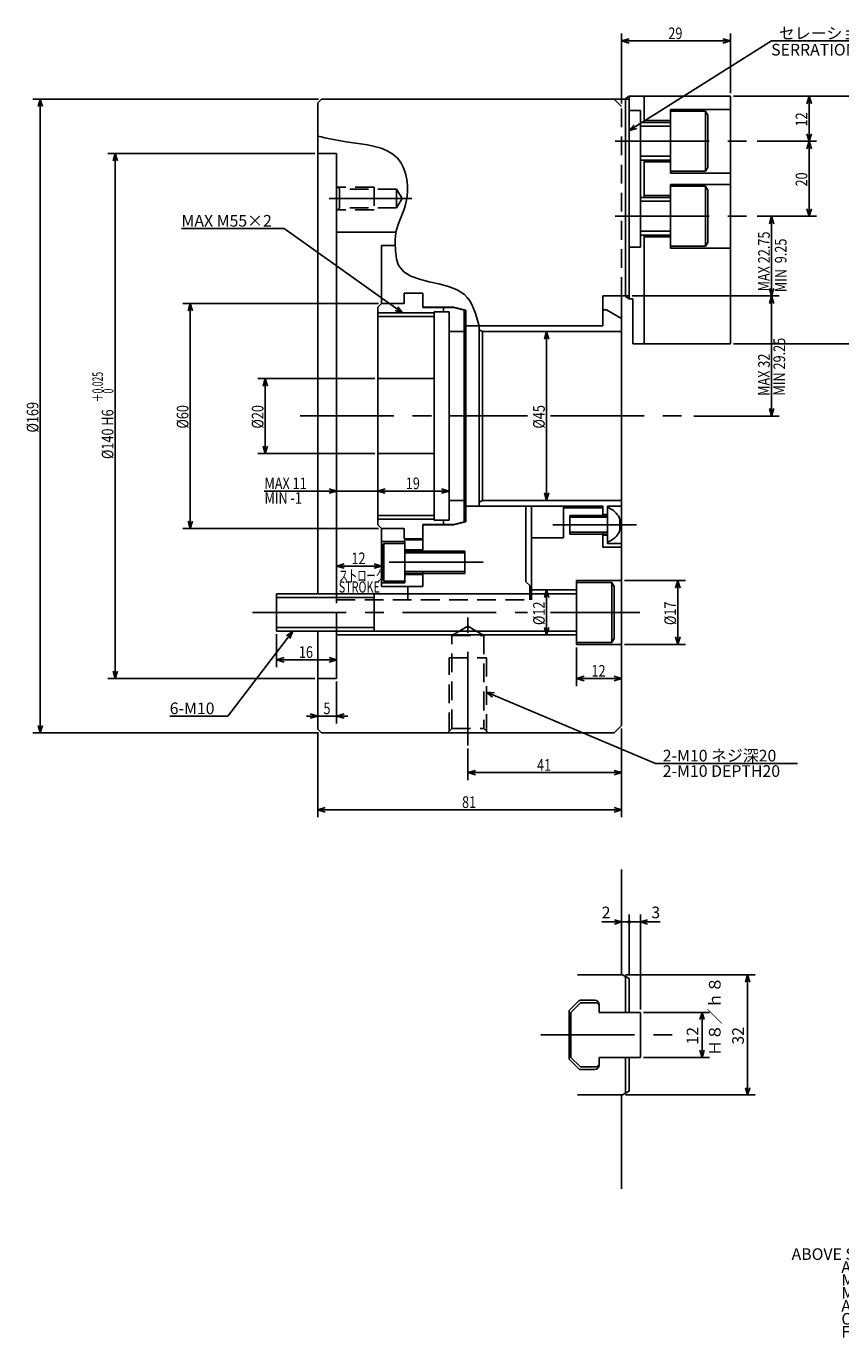
# Model space of a CAD drawing. Extents: x 82 to 582, y 12 to 392.
# Drawn here: x 82 to 300, y 39 to 389 of the extents above; entities that cross this region are included whole.
import ezdxf

# ---------------------------------------------------------------- set-up
doc = ezdxf.new("R2010")
doc.units = 0
doc.header["$LTSCALE"] = 20
for name, pattern in [('CENTER', [2, 1.25, -0.25, 0.25, -0.25]), ('HIDDEN', [0.375, 0.25, -0.125]), ('PHANTOM', [2.5, 1.25, -0.25, 0.25, -0.25, 0.25, -0.25])]:
    doc.linetypes.add(name, pattern=pattern)
doc.layers.add('MAIN0', color=7, linetype='CONTINUOUS')
doc.layers.add('MAIN10', color=7, linetype='CONTINUOUS')
doc.styles.add('KNJYOKO', font='TXT', dxfattribs={"bigfont": 'BIGFONT'})
doc.dimstyles.get("Standard").update_dxf_attribs({"dimtxt": 2.5, "dimasz": 2.5, "dimexe": 1.25, "dimexo": 0.625, "dimtad": 1, "dimcen": 2.5, "dimazin": 3, "dimtfac": 1, "dimtmove": 0, "dimatfit": 3})

# ---------------------------------------------------------------- blocks, each defined once
blk = doc.blocks.new('*D0')
at = {"layer": 'MAIN10', "color": 0, "linetype": 'BYBLOCK'}
for p, q in [((242.2, 136.24), (276.72, 136.24)), ((274.72, 136.24), (274.13, 134.33)), ((274.72, 136.24), (274.72, 104.24)), ((275.31, 134.33), (274.72, 136.24)), ((274.72, 104.24), (274.13, 106.15)), ((275.31, 106.15), (274.72, 104.24)), ((242.2, 104.24), (276.72, 104.24))]:
    blk.add_line(p, q, dxfattribs=at)
blk.add_text('32', height=3.1, rotation=90, dxfattribs=at).set_placement((273.72, 117.64))
blk = doc.blocks.new('*D1')
at = {"layer": 'MAIN10', "color": 0, "linetype": 'BYBLOCK'}
for p, q in [((239.22, 150.93), (241.13, 150.34)), ((243.13, 136.04), (243.13, 152.34)), ((235.82, 150.34), (243.13, 150.34)), ((241.13, 150.34), (239.22, 149.75))]:
    blk.add_line(p, q, dxfattribs=at)
at = {"layer": 'MAIN10', "color": 0, "linetype": 'BYBLOCK', "const_width": 0.5}
blk.add_lwpolyline([(243.38, 150.34, 1), (242.88, 150.34, 1)], format="xyb", close=True, dxfattribs=at)
at = {"layer": 'MAIN10', "color": 0, "linetype": 'BYBLOCK'}
blk.add_text('2', height=3.1, dxfattribs=at).set_placement((235.82, 151.34))
blk = doc.blocks.new('*D2')
at = {"layer": 'MAIN10', "color": 0, "linetype": 'BYBLOCK'}
for p, q in [((243.13, 136.04), (243.13, 152.34)), ((246.13, 127.04), (246.13, 152.34)), ((248.04, 150.93), (246.13, 150.34)), ((243.13, 150.34), (251.44, 150.34)), ((246.13, 150.34), (248.04, 149.75))]:
    blk.add_line(p, q, dxfattribs=at)
at = {"layer": 'MAIN10', "color": 0, "linetype": 'BYBLOCK', "const_width": 0.5}
blk.add_lwpolyline([(243.38, 150.34, 1), (242.88, 150.34, 1)], format="xyb", close=True, dxfattribs=at)
at = {"layer": 'MAIN10', "color": 0, "linetype": 'BYBLOCK'}
blk.add_text('3', height=3.1, dxfattribs=at).set_placement((249.04, 151.34))
blk = doc.blocks.new('*D3')
at = {"layer": 'MAIN10', "color": 0, "linetype": 'BYBLOCK'}
for p, q in [((246.93, 126.24), (264.59, 126.24)), ((261.99, 124.33), (262.59, 126.24)), ((262.59, 114.24), (262.59, 126.24)), ((262.59, 126.24), (263.18, 124.33)), ((261.99, 116.15), (262.59, 114.24)), ((262.59, 114.24), (263.18, 116.15)), ((246.93, 114.24), (264.59, 114.24))]:
    blk.add_line(p, q, dxfattribs=at)
blk.add_text('12', height=3.1, rotation=90, dxfattribs=at).set_placement((261.59, 117.64))
blk = doc.blocks.new('*D4')
at = {"layer": 'MAIN10', "color": 0, "linetype": 'BYBLOCK'}
for p, q in [((160.33, 369.75), (84.13, 369.75)), ((86.13, 369.75), (85.53, 367.75)), ((86.13, 369.75), (86.13, 200.75)), ((86.73, 367.75), (86.13, 369.75)), ((160.33, 200.75), (84.13, 200.75)), ((86.13, 200.75), (85.53, 202.75)), ((86.73, 202.75), (86.13, 200.75))]:
    blk.add_line(p, q, dxfattribs=at)
at = {"layer": 'MAIN10', "color": 0, "linetype": 'BYBLOCK', "width": 0.8}
blk.add_text('%%c169', height=3.1, rotation=90, dxfattribs=at).set_placement((85.63, 280.85))
blk = doc.blocks.new('*D5')
at = {"layer": 'MAIN10', "color": 0, "linetype": 'BYBLOCK'}
for p, q in [((159.33, 355.25), (104.13, 355.25)), ((106.13, 355.25), (105.53, 353.25)), ((106.13, 355.25), (106.13, 215.25)), ((106.73, 353.25), (106.13, 355.25)), ((106.13, 215.25), (105.53, 217.25)), ((106.73, 217.25), (106.13, 215.25)), ((159.33, 215.25), (104.13, 215.25))]:
    blk.add_line(p, q, dxfattribs=at)
at = {"layer": 'MAIN10', "color": 0, "linetype": 'BYBLOCK', "style": 'KNJYOKO', "width": 0.6}
for s, p in [('＋0.025', (102.83, 288.98)), ('\u30000', (105.63, 288.98))]:
    blk.add_text(s, height=2.8, rotation=90, dxfattribs=at).set_placement(p)
at = {"layer": 'MAIN10', "color": 0, "linetype": 'BYBLOCK', "width": 0.8}
for s, p in [('H6', (105.63, 282.68)), ('%%c140', (105.63, 273.78))]:
    blk.add_text(s, height=3.1, rotation=90, dxfattribs=at).set_placement(p)
blk = doc.blocks.new('*D6')
at = {"layer": 'MAIN10', "color": 0, "linetype": 'BYBLOCK'}
for p, q in [((176.33, 315.25), (124.13, 315.25)), ((126.13, 315.25), (125.53, 313.25)), ((126.13, 315.25), (126.13, 255.25)), ((126.73, 313.25), (126.13, 315.25)), ((126.13, 255.25), (125.53, 257.25)), ((126.73, 257.25), (126.13, 255.25)), ((176.33, 255.25), (124.13, 255.25))]:
    blk.add_line(p, q, dxfattribs=at)
at = {"layer": 'MAIN10', "color": 0, "linetype": 'BYBLOCK', "width": 0.8}
blk.add_text('%%c60', height=3.1, rotation=90, dxfattribs=at).set_placement((125.63, 281.9))
blk = doc.blocks.new('*D7')
at = {"layer": 'MAIN10', "color": 0, "linetype": 'BYBLOCK'}
for p, q in [((175.33, 295.25), (144.13, 295.25)), ((146.13, 295.25), (145.53, 293.25)), ((146.13, 295.25), (146.13, 275.25)), ((146.73, 293.25), (146.13, 295.25)), ((146.13, 275.25), (145.53, 277.25)), ((146.73, 277.25), (146.13, 275.25)), ((175.33, 275.25), (144.13, 275.25))]:
    blk.add_line(p, q, dxfattribs=at)
at = {"layer": 'MAIN10', "color": 0, "linetype": 'BYBLOCK', "width": 0.8}
blk.add_text('%%c20', height=3.1, rotation=90, dxfattribs=at).set_placement((145.63, 281.9))
blk = doc.blocks.new('*D8')
at = {"layer": 'MAIN10', "color": 0, "linetype": 'BYBLOCK'}
for p, q in [((160.13, 200.95), (160.13, 178.25)), ((241.13, 201.95), (241.13, 178.25)), ((160.13, 180.25), (162.13, 180.85)), ((241.13, 180.25), (160.13, 180.25)), ((162.13, 179.65), (160.13, 180.25)), ((241.13, 180.25), (239.13, 180.85)), ((239.13, 179.65), (241.13, 180.25))]:
    blk.add_line(p, q, dxfattribs=at)
at = {"layer": 'MAIN10', "color": 0, "linetype": 'BYBLOCK', "width": 0.8}
blk.add_text('81', height=3.1, dxfattribs=at).set_placement((198.58, 180.75))
blk = doc.blocks.new('*D9')
at = {"layer": 'MAIN10', "color": 0, "linetype": 'BYBLOCK'}
for p, q in [((165.13, 214.45), (165.13, 203.25)), ((157.13, 205.25), (168.13, 205.25)), ((158.13, 205.85), (160.13, 205.25)), ((160.13, 205.25), (158.13, 204.65)), ((167.13, 205.85), (165.13, 205.25)), ((165.13, 205.25), (167.13, 204.65))]:
    blk.add_line(p, q, dxfattribs=at)
at = {"layer": 'MAIN10', "color": 0, "linetype": 'BYBLOCK', "width": 0.8}
blk.add_text('5', height=3.1, dxfattribs=at).set_placement((161.63, 205.75))
blk = doc.blocks.new('*D10')
at = {"layer": 'MAIN10', "color": 0, "linetype": 'BYBLOCK'}
for p, q in [((149.13, 227.06), (149.13, 218.25)), ((151.13, 220.85), (149.13, 220.25)), ((163.13, 220.85), (165.13, 220.25)), ((149.13, 220.25), (165.13, 220.25)), ((149.13, 220.25), (151.13, 219.65)), ((165.13, 220.25), (163.13, 219.65))]:
    blk.add_line(p, q, dxfattribs=at)
at = {"layer": 'MAIN10', "color": 0, "linetype": 'BYBLOCK', "width": 0.8}
blk.add_text('16', height=3.1, dxfattribs=at).set_placement((155.08, 220.75))
blk = doc.blocks.new('M0')
at = {"layer": 'MAIN0', "color": 0, "linetype": 'BYBLOCK'}
for p, q in [((0, 0), (-17.31, -22.61)), ((0, 0), (-1.69, -1.22)), ((-0.74, -1.95), (0, 0)), ((-17.31, -22.61), (-32.8, -22.61))]:
    blk.add_line(p, q, dxfattribs=at)
blk.add_text('6-M10', height=3.1, dxfattribs=at).set_placement((-32.8, -22.11))
blk = doc.blocks.new('*D11')
at = {"layer": 'MAIN10', "color": 0, "linetype": 'BYBLOCK'}
for p, q in [((176.13, 265.25), (178.13, 265.85)), ((195.13, 265.25), (193.13, 265.85)), ((195.13, 265.25), (176.13, 265.25)), ((178.13, 264.65), (176.13, 265.25)), ((193.13, 264.65), (195.13, 265.25))]:
    blk.add_line(p, q, dxfattribs=at)
at = {"layer": 'MAIN10', "color": 0, "linetype": 'BYBLOCK', "width": 0.8}
blk.add_text('19', height=3.1, dxfattribs=at).set_placement((183.58, 265.75))
blk = doc.blocks.new('*D12')
at = {"layer": 'MAIN10', "color": 0, "linetype": 'BYBLOCK'}
for p, q in [((165.13, 265.25), (163.13, 265.85)), ((176.13, 265.25), (178.13, 265.85)), ((179.13, 265.25), (145.86, 265.25)), ((163.13, 264.65), (165.13, 265.25)), ((178.13, 264.65), (176.13, 265.25))]:
    blk.add_line(p, q, dxfattribs=at)
at = {"layer": 'MAIN10', "color": 0, "linetype": 'BYBLOCK', "width": 0.8}
blk.add_text('MAX 11', height=3.1, dxfattribs=at).set_placement((145.91, 265.75))
blk = doc.blocks.new('*D13')
at = {"layer": 'MAIN10', "color": 0, "linetype": 'BYBLOCK'}
for p, q in [((167.13, 245.85), (165.13, 245.25)), ((165.13, 245.25), (177.13, 245.25)), ((165.13, 245.25), (167.13, 244.65)), ((175.13, 245.85), (177.13, 245.25)), ((177.13, 245.25), (175.13, 244.65))]:
    blk.add_line(p, q, dxfattribs=at)
at = {"layer": 'MAIN10', "color": 0, "linetype": 'BYBLOCK', "width": 0.8}
blk.add_text('12', height=3.1, dxfattribs=at).set_placement((169.08, 245.75))
blk = doc.blocks.new('*D14')
at = {"layer": 'MAIN10', "color": 0, "linetype": 'BYBLOCK'}
for p, q in [((221.13, 307.75), (220.53, 305.75)), ((221.13, 307.75), (221.13, 262.75)), ((221.73, 305.75), (221.13, 307.75)), ((221.13, 262.75), (220.53, 264.75)), ((221.73, 264.75), (221.13, 262.75))]:
    blk.add_line(p, q, dxfattribs=at)
at = {"layer": 'MAIN10', "color": 0, "linetype": 'BYBLOCK', "width": 0.8}
blk.add_text('%%c45', height=3.1, rotation=90, dxfattribs=at).set_placement((220.63, 281.9))
blk = doc.blocks.new('*D15')
at = {"layer": 'MAIN10', "color": 0, "linetype": 'BYBLOCK'}
for p, q in [((270.93, 370.5), (308.13, 370.5)), ((306.13, 370.5), (305.53, 368.5)), ((306.13, 370.5), (306.13, 304.5)), ((306.73, 368.5), (306.13, 370.5)), ((270.93, 304.5), (308.13, 304.5)), ((306.13, 304.5), (305.53, 306.5)), ((306.73, 306.5), (306.13, 304.5))]:
    blk.add_line(p, q, dxfattribs=at)
at = {"layer": 'MAIN10', "color": 0, "linetype": 'BYBLOCK', "width": 0.8}
blk.add_text('66', height=3.1, rotation=90, dxfattribs=at).set_placement((305.63, 335.45))
blk = doc.blocks.new('*D16')
at = {"layer": 'MAIN10', "color": 0, "linetype": 'BYBLOCK'}
for p, q in [((270.93, 370.5), (293.13, 370.5)), ((291.13, 370.5), (290.53, 368.5)), ((291.13, 370.5), (291.13, 358.5)), ((291.73, 368.5), (291.13, 370.5)), ((291.13, 358.5), (290.53, 360.5)), ((291.73, 360.5), (291.13, 358.5)), ((277.25, 358.5), (293.13, 358.5))]:
    blk.add_line(p, q, dxfattribs=at)
at = {"layer": 'MAIN10', "color": 0, "linetype": 'BYBLOCK', "width": 0.8}
blk.add_text('12', height=3.1, rotation=90, dxfattribs=at).set_placement((290.63, 362.45))
blk = doc.blocks.new('*D17')
at = {"layer": 'MAIN10', "color": 0, "linetype": 'BYBLOCK'}
for p, q in [((277.25, 358.5), (293.13, 358.5)), ((291.13, 358.5), (290.53, 356.5)), ((291.13, 358.5), (291.13, 338.5)), ((291.73, 356.5), (291.13, 358.5)), ((291.13, 338.5), (290.53, 340.5)), ((291.73, 340.5), (291.13, 338.5)), ((277.25, 338.5), (293.13, 338.5))]:
    blk.add_line(p, q, dxfattribs=at)
at = {"layer": 'MAIN10', "color": 0, "linetype": 'BYBLOCK', "width": 0.8}
blk.add_text('20', height=3.1, rotation=90, dxfattribs=at).set_placement((290.63, 346.45))
blk = doc.blocks.new('*D18')
at = {"layer": 'MAIN10', "color": 0, "linetype": 'BYBLOCK'}
for p, q in [((277.25, 338.5), (283.13, 338.5)), ((281.13, 338.5), (280.53, 336.5)), ((281.13, 338.5), (281.13, 317.25)), ((281.73, 336.5), (281.13, 338.5)), ((281.13, 317.25), (280.53, 319.25)), ((281.73, 319.25), (281.13, 317.25)), ((243.93, 317.25), (283.13, 317.25))]:
    blk.add_line(p, q, dxfattribs=at)
at = {"layer": 'MAIN10', "color": 0, "linetype": 'BYBLOCK', "width": 0.8}
blk.add_text('MAX 22.75', height=3.1, rotation=90, dxfattribs=at).set_placement((280.63, 318.48))
blk = doc.blocks.new('*D19')
at = {"layer": 'MAIN10', "color": 0, "linetype": 'BYBLOCK'}
for p, q in [((243.93, 317.25), (283.13, 317.25)), ((281.13, 317.25), (280.53, 315.25)), ((281.13, 317.25), (281.13, 285.25)), ((281.73, 315.25), (281.13, 317.25)), ((281.13, 285.25), (280.53, 287.25)), ((281.73, 287.25), (281.13, 285.25)), ((260.38, 285.25), (283.13, 285.25))]:
    blk.add_line(p, q, dxfattribs=at)
at = {"layer": 'MAIN10', "color": 0, "linetype": 'BYBLOCK', "width": 0.8}
blk.add_text('MAX 32', height=3.1, rotation=90, dxfattribs=at).set_placement((280.63, 290.63))
blk = doc.blocks.new('*D20')
at = {"layer": 'MAIN10', "color": 0, "linetype": 'BYBLOCK'}
for p, q in [((241.13, 368.55), (241.13, 387.25)), ((241.13, 385.25), (243.13, 385.85)), ((270.13, 385.25), (241.13, 385.25)), ((243.13, 384.65), (241.13, 385.25)), ((270.13, 385.25), (268.13, 385.85)), ((268.13, 384.65), (270.13, 385.25)), ((270.13, 371.3), (270.13, 387.25))]:
    blk.add_line(p, q, dxfattribs=at)
at = {"layer": 'MAIN10', "color": 0, "linetype": 'BYBLOCK', "width": 0.8}
blk.add_text('29', height=3.1, dxfattribs=at).set_placement((253.58, 385.75))
blk = doc.blocks.new('M1')
at = {"layer": 'MAIN0', "color": 0, "linetype": 'BYBLOCK'}
for p, q in [((0, 0), (38, 23.91)), ((38, 23.91), (80.82, 23.91)), ((1.37, 1.57), (0, 0)), ((0, 0), (2.01, 0.56))]:
    blk.add_line(p, q, dxfattribs=at)
at = {"layer": 'MAIN0', "color": 0, "linetype": 'BYBLOCK', "style": 'KNJYOKO'}
blk.add_text('セレーションピッチ 1.5', height=3.1, dxfattribs=at).set_placement((39.93, 24.41))
blk = doc.blocks.new('*D29')
at = {"layer": 'MAIN10', "color": 0, "linetype": 'BYBLOCK'}
for p, q in [((241.93, 241.36), (258.13, 241.36)), ((256.13, 241.36), (255.53, 239.36)), ((256.13, 241.36), (256.13, 224.36)), ((256.73, 239.36), (256.13, 241.36)), ((241.93, 224.36), (258.13, 224.36)), ((256.13, 224.36), (255.53, 226.36)), ((256.73, 226.36), (256.13, 224.36))]:
    blk.add_line(p, q, dxfattribs=at)
at = {"layer": 'MAIN10', "color": 0, "linetype": 'BYBLOCK', "width": 0.8}
blk.add_text('%%c17', height=3.1, rotation=90, dxfattribs=at).set_placement((255.63, 229.51))
blk = doc.blocks.new('*D30')
at = {"layer": 'MAIN10', "color": 0, "linetype": 'BYBLOCK'}
for p, q in [((229.13, 223.56), (229.13, 213.25)), ((231.13, 215.85), (229.13, 215.25)), ((229.13, 215.25), (241.13, 215.25)), ((229.13, 215.25), (231.13, 214.65)), ((239.13, 215.85), (241.13, 215.25)), ((241.13, 215.25), (239.13, 214.65))]:
    blk.add_line(p, q, dxfattribs=at)
at = {"layer": 'MAIN10', "color": 0, "linetype": 'BYBLOCK', "width": 0.8}
blk.add_text('12', height=3.1, dxfattribs=at).set_placement((233.08, 215.75))
blk = doc.blocks.new('*D31')
at = {"layer": 'MAIN10', "color": 0, "linetype": 'BYBLOCK'}
for p, q in [((221.13, 238.86), (220.53, 236.86)), ((221.13, 238.86), (221.13, 226.86)), ((221.73, 236.86), (221.13, 238.86)), ((221.13, 226.86), (220.53, 228.86)), ((221.73, 228.86), (221.13, 226.86))]:
    blk.add_line(p, q, dxfattribs=at)
at = {"layer": 'MAIN10', "color": 0, "linetype": 'BYBLOCK', "width": 0.8}
blk.add_text('%%c12', height=3.1, rotation=90, dxfattribs=at).set_placement((220.63, 229.51))
blk = doc.blocks.new('M3')
at = {"layer": 'MAIN0', "color": 0, "linetype": 'BYBLOCK'}
for p, q in [((-31.61, 22.5), (-58.96, 22.5)), ((0, 0), (-31.61, 22.5)), ((-1.98, 0.67), (0, 0)), ((0, 0), (-1.28, 1.65))]:
    blk.add_line(p, q, dxfattribs=at)
at = {"layer": 'MAIN0', "color": 0, "linetype": 'BYBLOCK', "style": 'KNJYOKO'}
blk.add_text('MAX M55×2', height=3.1, dxfattribs=at).set_placement((-58.96, 23))
blk = doc.blocks.new('*D32')
at = {"layer": 'MAIN10', "color": 0, "linetype": 'BYBLOCK'}
for p, q in [((241.13, 201.95), (241.13, 188.17)), ((200.13, 196.59), (200.13, 188.17)), ((200.13, 190.17), (202.13, 190.77)), ((241.13, 190.17), (200.13, 190.17)), ((202.13, 189.57), (200.13, 190.17)), ((241.13, 190.17), (239.13, 190.77)), ((239.13, 189.57), (241.13, 190.17))]:
    blk.add_line(p, q, dxfattribs=at)
at = {"layer": 'MAIN10', "color": 0, "linetype": 'BYBLOCK', "width": 0.8}
blk.add_text('41', height=3.1, dxfattribs=at).set_placement((218.58, 190.67))
blk = doc.blocks.new('M4')
at = {"layer": 'MAIN0', "color": 0, "linetype": 'BYBLOCK'}
for p, q in [((0, 0), (45.04, -19)), ((2.08, -0.22), (0, 0)), ((0, 0), (1.61, -1.33)), ((45.04, -19), (82.86, -19))]:
    blk.add_line(p, q, dxfattribs=at)
at = {"layer": 'MAIN0', "color": 0, "linetype": 'BYBLOCK', "style": 'KNJYOKO'}
blk.add_text('2-M10 ネジ深20', height=3.1, dxfattribs=at).set_placement((46.97, -18.5))
at = {"layer": 'MAIN0', "color": 0, "linetype": 'BYBLOCK'}
blk.add_text('2-M10 DEPTH20', height=3.1, dxfattribs=at).set_placement((46.97, -22.6))
blk = doc.blocks.new('M7')
at = {"layer": 'MAIN0', "color": 0, "linetype": 'BYBLOCK'}
for s, p in [('ABOVE SPECS : WITH STD SOFT BLANK TOP JAWS', (286.45, 60.23)), ('              AT MAX PERMISSIBLE INPUT FORCE.', (286.45, 56.78)), ('              MAX. STATIC GRIPPING FORCE AND', (286.45, 53.33)), ('              MAX. PERMISSIBLE SPEED ARE', (286.45, 49.88)), ('              ACTUAL VALUE AT 1/2 HEIGHT', (286.45, 46.43)), ('              OF STD SOFT BLANK TOP JAWS', (286.45, 42.98)), ('              FROM CHUCK SURFACE.', (286.45, 39.53))]:
    blk.add_text(s, height=3.1, dxfattribs=at).set_placement(p)

msp = doc.modelspace()

# ---------------------------------------------------------------- linework, layer by layer
at = {"layer": 'MAIN0', "linetype": 'CONTINUOUS'}
for p, q in [((161.131, 369.753), (160.131, 368.753)), ((160.131, 237.862), (160.131, 368.753)), ((239.131, 369.753), (161.131, 369.753)), ((209.131, 369.753), (243.131, 369.753)), ((242.131, 369.925), (243.131, 370.503)), ((242.131, 369.753), (242.131, 369.925)), ((242.131, 317.253), (242.131, 369.753)), ((243.131, 370.503), (270.131, 370.503)), ((243.131, 369.753), (243.131, 370.503)), ((243.131, 317.253), (243.131, 369.753)), ((247.131, 363.502), (247.131, 370.503)), ((270.131, 304.503), (270.131, 370.503)), ((243.131, 366.753), (246.131, 366.753)), ((246.131, 330.253), (246.131, 366.753)), ((247.131, 364.003), (254.131, 364.003)), ((254.131, 350.003), (254.131, 367.003)), ((254.131, 367.003), (270.131, 367.003)), ((254.131, 366.502), (263.531, 366.502)), ((263.531, 366.502), (263.531, 350.502)), ((264.131, 365.463), (263.531, 366.502)), ((264.131, 351.542), (264.131, 365.463)), ((246.131, 363.502), (254.131, 363.502)), ((246.131, 362.503), (254.131, 362.503)), ((160.131, 355.253), (165.131, 355.253)), ((165.131, 237.862), (165.131, 355.253)), ((246.131, 354.503), (254.131, 354.503)), ((246.131, 353.502), (254.131, 353.502)), ((247.131, 343.503), (247.131, 353.502)), ((247.131, 353.003), (254.131, 353.003)), ((263.531, 350.502), (254.131, 350.502)), ((254.131, 350.003), (270.131, 350.003)), ((264.131, 351.542), (263.531, 350.502)), ((254.131, 330.003), (254.131, 347.003)), ((254.131, 347.003), (270.131, 347.003)), ((254.131, 346.502), (263.531, 346.502)), ((263.531, 346.502), (263.531, 330.503)), ((264.131, 345.463), (263.531, 346.502)), ((246.131, 343.503), (254.131, 343.503)), ((247.131, 344.003), (254.131, 344.003)), ((264.131, 331.542), (264.131, 345.463)), ((246.131, 342.503), (254.131, 342.503)), ((165.131, 334.253), (180.966, 334.253)), ((246.131, 334.503), (254.131, 334.503)), ((246.131, 333.503), (254.131, 333.503)), ((247.131, 304.503), (247.131, 333.503)), ((247.131, 333.003), (254.131, 333.003)), ((177.131, 330.753), (180.789, 330.753)), ((177.131, 315.253), (177.131, 330.753)), ((243.131, 330.253), (246.131, 330.253)), ((263.531, 330.503), (254.131, 330.503)), ((254.131, 330.003), (270.131, 330.003)), ((264.131, 331.542), (263.531, 330.503)), ((177.131, 315.253), (176.131, 314.253)), ((177.131, 315.253), (183.131, 315.253)), ((183.131, 318.003), (188.131, 318.003)), ((183.131, 315.253), (183.131, 318.003)), ((188.131, 314.153), (188.131, 318.003)), ((236.131, 317.257), (236.131, 310.507)), ((236.131, 317.253), (243.131, 317.253)), ((241.131, 202.753), (241.131, 317.257)), ((242.131, 317.08), (242.131, 317.253)), ((242.131, 317.08), (243.131, 316.503)), ((243.131, 316.503), (243.131, 317.253)), ((243.131, 316.503), (244.131, 316.503)), ((244.131, 304.503), (244.131, 316.503)), ((176.131, 256.253), (176.131, 314.253)), ((188.131, 314.253), (196.382, 314.253)), ((188.131, 314.153), (196.315, 314.153)), ((191.131, 257.503), (191.131, 313.003)), ((191.131, 313.003), (195.131, 313.003)), ((193.631, 313.003), (193.631, 314.153)), ((195.131, 257.503), (195.131, 313.003)), ((196.315, 314.153), (199.131, 313.503)), ((196.382, 314.253), (199.631, 313.503)), ((199.131, 257.003), (199.131, 313.503)), ((199.631, 257.003), (199.631, 313.503)), ((236.131, 309.253), (236.131, 313.553)), ((236.131, 313.553), (237.131, 313.553)), ((237.131, 313.553), (241.131, 311.243)), ((195.131, 307.753), (199.131, 307.753)), ((215.631, 309.253), (199.631, 309.253)), ((203.131, 309.253), (236.131, 309.253)), ((203.131, 309.253), (203.131, 261.253)), ((203.131, 308.253), (203.997, 307.753)), ((203.997, 307.753), (241.131, 307.753)), ((203.997, 307.753), (203.997, 262.753)), ((244.131, 304.503), (270.131, 304.503)), ((176.131, 295.253), (191.131, 295.253)), ((176.131, 275.253), (191.131, 275.253)), ((195.131, 262.753), (199.131, 262.753)), ((203.131, 262.253), (203.997, 262.753)), ((203.997, 262.753), (241.131, 262.753)), ((215.631, 261.253), (199.631, 261.253)), ((203.131, 261.253), (236.131, 261.253)), ((215.631, 241.053), (215.631, 261.253)), ((217.131, 237.862), (217.131, 261.253)), ((225.631, 252.753), (225.631, 261.253)), ((225.631, 260.753), (236.131, 260.753)), ((236.131, 258.253), (236.131, 261.253)), ((236.131, 259.003), (237.331, 259.003)), ((237.331, 261.253), (241.131, 261.253)), ((237.331, 251.253), (237.331, 261.253)), ((237.331, 260.753), (237.708, 260.753)), ((177.131, 255.253), (176.131, 256.253)), ((188.131, 256.353), (196.315, 256.353)), ((188.131, 256.353), (188.131, 252.503)), ((188.131, 256.253), (196.382, 256.253)), ((188.131, 248.753), (188.131, 256.253)), ((191.131, 257.503), (195.131, 257.503)), ((193.631, 256.353), (193.631, 257.503)), ((196.315, 256.353), (199.131, 257.003)), ((196.382, 256.253), (199.631, 257.003)), ((227.331, 253.753), (227.331, 258.753)), ((227.331, 258.753), (237.331, 258.753)), ((237.331, 258.253), (227.331, 258.253)), ((240.631, 254.798), (240.631, 257.707)), ((177.131, 239.753), (177.131, 255.253)), ((177.131, 255.253), (183.131, 255.253)), ((183.131, 255.253), (183.131, 252.503)), ((183.131, 252.503), (188.131, 252.503)), ((183.131, 252.253), (188.131, 252.253)), ((237.331, 254.253), (227.331, 254.253)), ((237.331, 253.753), (227.331, 253.753)), ((236.131, 250.253), (236.131, 254.253)), ((236.131, 253.503), (237.331, 253.503)), ((177.131, 251.753), (183.331, 251.753)), ((177.331, 250.56), (177.731, 251.253)), ((177.331, 250.56), (177.331, 241.945)), ((177.731, 251.253), (183.331, 251.253)), ((177.731, 241.253), (177.731, 251.253)), ((183.331, 240.753), (183.331, 251.753)), ((183.331, 249.553), (188.131, 249.553)), ((183.331, 249.253), (199.331, 249.253)), ((183.331, 248.753), (199.331, 248.753)), ((199.331, 249.253), (199.331, 243.253)), ((236.131, 250.253), (241.131, 250.253)), ((237.331, 251.753), (237.708, 251.753)), ((237.331, 251.253), (241.131, 251.253)), ((177.331, 241.945), (177.731, 241.253)), ((183.331, 243.753), (199.331, 243.753)), ((199.331, 243.253), (183.331, 243.253)), ((183.331, 242.953), (188.131, 242.953)), ((188.131, 239.753), (188.131, 243.753)), ((229.131, 241.363), (241.131, 241.363)), ((229.131, 224.363), (229.131, 241.363)), ((149.131, 227.862), (149.131, 237.862)), ((149.131, 237.862), (229.131, 237.862)), ((175.131, 227.862), (175.131, 237.862)), ((177.131, 240.753), (183.331, 240.753)), ((177.131, 239.753), (188.131, 239.753)), ((183.331, 241.253), (177.731, 241.253)), ((184.131, 237.862), (184.131, 239.753)), ((184.131, 239.753), (188.131, 239.753)), ((215.631, 241.053), (216.631, 240.053)), ((216.631, 237.862), (216.631, 240.053)), ((217.131, 238.863), (229.131, 238.863)), ((229.131, 240.862), (238.531, 240.862)), ((238.531, 240.862), (238.531, 224.862)), ((239.131, 239.823), (238.531, 240.862)), ((239.131, 225.902), (239.131, 239.823)), ((175.131, 236.863), (149.131, 236.863)), ((175.131, 228.863), (149.131, 228.863)), ((229.131, 227.862), (149.131, 227.862)), ((160.131, 201.753), (160.131, 227.862)), ((165.131, 215.253), (165.131, 227.862)), ((165.131, 226.863), (229.131, 226.863)), ((238.531, 224.862), (229.131, 224.862)), ((229.131, 224.363), (241.131, 224.363)), ((239.131, 225.902), (238.531, 224.862)), ((160.131, 215.253), (165.131, 215.253)), ((161.131, 200.753), (160.131, 201.753)), ((239.131, 200.753), (161.131, 200.753)), ((239.131, 200.753), (241.131, 202.753)), ((241.131, 136.239), (241.131, 164.373)), ((229.396, 136.239), (241.399, 136.239)), ((241.399, 136.239), (243.131, 135.239)), ((242.131, 126.239), (242.131, 135.817)), ((243.131, 126.239), (243.131, 135.239)), ((230.129, 129.489), (233.931, 129.489)), ((227.131, 113.988), (227.131, 126.491)), ((229.705, 129.313), (227.306, 126.915)), ((227.631, 114.239), (227.631, 126.239)), ((235.131, 126.239), (235.131, 128.289)), ((235.131, 126.239), (246.131, 126.239)), ((246.131, 114.239), (246.131, 126.239)), ((229.705, 111.165), (227.306, 113.563)), ((235.131, 114.239), (246.131, 114.239)), ((235.131, 114.239), (235.131, 112.189)), ((242.131, 104.662), (242.131, 114.239)), ((243.131, 105.239), (243.131, 114.239)), ((230.129, 110.989), (233.931, 110.989)), ((241.399, 104.239), (243.131, 105.239)), ((229.396, 104.239), (241.399, 104.239)), ((241.131, 79.176), (241.131, 104.239))]:
    msp.add_line(p, q, dxfattribs=at)
at = {"layer": 'MAIN0', "linetype": 'HIDDEN'}
for p, q in [((239.131, 369.753), (241.131, 367.753)), ((241.131, 317.257), (241.131, 367.753)), ((165.931, 345.753), (165.131, 346.553)), ((175.131, 346.253), (165.431, 346.253)), ((175.131, 346.253), (175.131, 340.253)), ((181.131, 345.753), (165.931, 345.753)), ((165.931, 345.753), (165.931, 340.753)), ((181.131, 345.753), (181.131, 340.753)), ((182.574, 343.253), (181.131, 345.753)), ((182.574, 343.253), (181.131, 340.753)), ((165.931, 340.753), (165.131, 339.953)), ((175.131, 340.253), (165.431, 340.253)), ((181.131, 340.753), (165.931, 340.753)), ((165.131, 227.862), (165.131, 237.862)), ((184.131, 236.253), (184.131, 237.862)), ((216.631, 236.253), (216.631, 237.862)), ((217.131, 236.253), (217.131, 237.862)), ((165.131, 236.253), (217.131, 236.253))]:
    msp.add_line(p, q, dxfattribs=at)
at = {"layer": 'MAIN0', "linetype": 'CENTER'}
for p, q in [((239.432, 358.503), (276.448, 358.503)), ((185.181, 343.253), (163.129, 343.253)), ((239.432, 338.503), (276.448, 338.503)), ((155.415, 285.253), (216.031, 285.253)), ((222.131, 285.253), (259.576, 285.253)), ((222.784, 256.253), (245.111, 256.253)), ((204.178, 246.253), (174.937, 246.253)), ((142.72, 232.863), (216.031, 232.863)), ((222.131, 232.863), (246.02, 232.863)), ((219.607, 120.239), (255.481, 120.239))]:
    msp.add_line(p, q, dxfattribs=at)
at = {"layer": 'MAIN0', "linetype": 'PHANTOM'}
for p, q in [((191.131, 312.753), (176.131, 312.753)), ((176.131, 311.753), (191.131, 311.753)), ((176.131, 258.753), (191.131, 258.753)), ((191.131, 257.753), (176.131, 257.753))]:
    msp.add_line(p, q, dxfattribs=at)
at = {"layer": 'MAIN0', "color": 3, "linetype": 'CONTINUOUS'}
for p, q in [((217.131, 252.753), (225.631, 252.753)), ((230.131, 128.739), (227.631, 126.239)), ((234.531, 128.739), (230.131, 128.739)), ((234.531, 128.739), (235.131, 128.139)), ((227.631, 114.239), (230.131, 111.739)), ((234.531, 111.739), (235.131, 112.339)), ((234.531, 111.739), (230.131, 111.739))]:
    msp.add_line(p, q, dxfattribs=at)
at = {"layer": 'MAIN0', "color": 3, "linetype": 'CENTER'}
msp.add_line((200.131, 197.392), (200.131, 231.534), dxfattribs=at)
at = {"layer": 'MAIN0', "color": 3, "linetype": 'HIDDEN'}
for p, q in [((195.881, 226.753), (200.131, 229.206)), ((200.131, 229.206), (204.381, 226.753)), ((195.881, 201.953), (195.881, 226.753)), ((195.881, 226.753), (204.381, 226.753)), ((204.381, 226.753), (204.381, 201.953)), ((195.131, 201.203), (195.131, 220.753)), ((195.131, 220.753), (205.131, 220.753)), ((205.131, 220.753), (205.131, 201.203)), ((194.681, 200.753), (195.881, 201.953)), ((195.881, 201.953), (204.381, 201.953)), ((204.381, 201.953), (205.581, 200.753))]:
    msp.add_line(p, q, dxfattribs=at)
at = {"layer": 'MAIN0', "linetype": 'CONTINUOUS'}
msp.add_lwpolyline([(203.131, 309.253), (202.806, 310.463), (202.466, 311.657), (202.094, 312.822), (201.674, 313.941), (201.191, 315), (200.629, 315.983), (199.971, 316.875), (199.203, 317.662), (197.259, 318.926), (194.936, 319.82), (192.389, 320.486), (189.774, 321.064), (187.247, 321.696), (184.963, 322.522), (183.078, 323.683), (181.748, 325.321), (181.487, 325.902), (181.279, 326.526), (181.117, 327.187), (180.997, 327.875), (180.91, 328.584), (180.85, 329.305), (180.812, 330.031), (180.789, 330.753), (180.78, 331.206), (180.776, 331.655), (180.779, 332.099), (180.792, 332.539), (180.814, 332.974), (180.85, 333.405), (180.9, 333.831), (180.966, 334.253), (181.175, 335.175), (181.454, 336.083), (181.784, 336.983), (182.146, 337.882), (182.521, 338.787), (182.89, 339.707), (183.232, 340.648), (183.529, 341.618), (183.877, 343.248), (184.055, 344.932), (184.06, 346.632), (183.889, 348.308), (183.539, 349.921), (183.009, 351.433), (182.294, 352.805), (181.392, 353.997), (180.132, 355.109), (178.663, 355.975), (177.024, 356.639), (175.255, 357.14), (173.396, 357.521), (171.487, 357.824), (169.567, 358.09), (167.677, 358.361), (166.69, 358.521), (165.721, 358.693), (164.767, 358.875), (163.825, 359.065), (162.892, 359.262), (161.968, 359.463), (161.048, 359.668), (160.131, 359.875)], dxfattribs=at)
for centre, radius, start, end in [((235.39, 255.412), 5.822, 28.41631, 66.52941), ((239.631, 257.707), 1, 0, 28.41631), ((235.39, 257.093), 5.822, 293.47059, 331.58369), ((239.631, 254.798), 1, 331.58369, 360), ((230.129, 128.889), 0.6, 90, 135), ((233.931, 128.289), 1.2, 0, 90), ((227.731, 126.491), 0.6, 135, 180), ((227.731, 113.988), 0.6, 180, 225), ((233.931, 112.189), 1.2, 270, 360), ((230.129, 111.589), 0.6, 225, 270)]:
    msp.add_arc(centre, radius, start, end, dxfattribs=at)
at = {"layer": 'MAIN0', "color": 3, "linetype": 'CONTINUOUS'}
for p in [(177.131, 285.253), (200.131, 200.753)]:
    msp.add_point(p, dxfattribs=at)

# ---------------------------------------------------------------- block references
for name, p in [('M1', (243.131, 361.347)), ('M3', (182.741, 312.753)), ('M0', (153.438, 227.862)), ('M4', (205.131, 211.638)), ('M7', (0, 0))]:
    msp.add_blockref(name, p, dxfattribs=at)

# ---------------------------------------------------------------- texts
msp.add_text('SERRATION PITCH 1.5', height=3.1, dxfattribs=at).set_placement((280.997, 381.372))
at = {"layer": 'MAIN0', "linetype": 'CONTINUOUS', "width": 0.8}
for s, p in [('MIN  9.25', (285.093, 318.28)), ('MIN 29.25', (284.717, 290.712))]:
    msp.add_text(s, height=3.1, rotation=90, dxfattribs=at).set_placement(p)
msp.add_text('MIN -1', height=3.1, dxfattribs=at).set_placement((145.916, 261.835))
at = {"layer": 'MAIN0', "color": 3, "linetype": 'CONTINUOUS', "style": 'KNJYOKO', "width": 0.6}
msp.add_text('ストローク', height=3, dxfattribs=at).set_placement((165.737, 241.156))
at = {"layer": 'MAIN0', "color": 3, "linetype": 'CONTINUOUS', "width": 0.7}
msp.add_text('STROKE', height=3, dxfattribs=at).set_placement((165.737, 238.156))
at = {"layer": 'MAIN0', "linetype": 'CONTINUOUS', "style": 'KNJYOKO'}
msp.add_text('Ｈ８／ｈ８', height=3.1, rotation=90, dxfattribs=at).set_placement((267.518, 114.611))

# ---------------------------------------------------------------- dimensions: what is measured, and where the dimension line sits
at = {"layer": 'MAIN0', "color": 5, "linetype": 'CONTINUOUS'}
dim = msp.add_linear_dim(base=(241.131, 150.341), p1=(243.131, 136.039), p2=(241.131, 136.239), dimstyle='Standard', dxfattribs=at)
dim.commit()
dim.dimension.update_dxf_attribs({"geometry": '*D1', "text_midpoint": (235.82, 151.341)})
at = {"layer": 'MAIN10', "color": 3, "linetype": 'CONTINUOUS'}
for base, p1, p2, picture, middle in [((270.131, 385.253), (241.131, 367.753), (270.131, 370.503), '*D20', (255.631, 385.753)), ((176.131, 265.253), (165.131, 237.862), (176.131, 256.253), '*D12', (152.159, 265.753)), ((195.131, 265.253), (176.131, 256.253), (195.131, 257.503), '*D11', (185.631, 265.753)), ((165.131, 245.253), (177.131, 255.253), (165.131, 237.862), '*D13', (171.131, 245.753)), ((149.131, 220.253), (165.131, 227.862), (149.131, 227.862), '*D10', (157.131, 220.753)), ((229.131, 215.253), (241.131, 202.753), (229.131, 224.363), '*D30', (235.131, 215.753)), ((160.131, 205.253), (165.131, 215.253), (160.131, 201.753), '*D9', (162.631, 205.753)), ((241.131, 180.253), (160.131, 201.753), (241.131, 202.753), '*D8', (200.631, 180.753)), ((241.131, 190.169), (200.131, 197.392), (241.131, 202.753), '*D32', (220.631, 190.669))]:
    dim = msp.add_linear_dim(base=base, p1=p1, p2=p2, dimstyle='Standard', dxfattribs=at)
    dim.commit()
    dim.dimension.update_dxf_attribs({"geometry": picture, "text_midpoint": middle})
for base, p1, p2, picture, middle in [((86.131, 369.753), (161.131, 200.753), (161.131, 369.753), '*D4', (85.631, 285.253)), ((306.131, 370.503), (270.131, 304.503), (270.131, 370.503), '*D15', (305.631, 337.503)), ((291.131, 370.503), (276.448, 358.503), (270.131, 370.503), '*D16', (290.631, 364.503)), ((291.131, 358.503), (276.448, 338.503), (276.448, 358.503), '*D17', (290.631, 348.503)), ((106.131, 355.253), (160.131, 215.253), (160.131, 355.253), '*D5', (105.631, 278.178)), ((281.131, 338.503), (243.131, 317.253), (276.448, 338.503), '*D18', (280.631, 327.878)), ((126.131, 315.253), (177.131, 255.253), (177.131, 315.253), '*D6', (125.631, 285.253)), ((281.131, 317.253), (259.576, 285.253), (243.131, 317.253), '*D19', (280.631, 296.88)), ((221.131, 307.753), (203.997, 262.753), (203.997, 307.753), '*D14', (220.631, 285.253)), ((146.131, 295.253), (176.131, 275.253), (176.131, 295.253), '*D7', (145.631, 285.253)), ((256.131, 241.363), (241.131, 224.363), (241.131, 241.363), '*D29', (255.631, 232.863)), ((221.131, 238.863), (229.131, 226.863), (229.131, 238.863), '*D31', (220.631, 232.863))]:
    dim = msp.add_linear_dim(base=base, p1=p1, p2=p2, angle=90, dimstyle='Standard', dxfattribs=at)
    dim.commit()
    dim.dimension.update_dxf_attribs({"geometry": picture, "text_midpoint": middle})
at = {"layer": 'MAIN10', "color": 5, "linetype": 'CONTINUOUS'}
dim = msp.add_linear_dim(base=(243.131, 150.341), p1=(246.131, 127.039), p2=(243.131, 136.039), dimstyle='Standard', dxfattribs=at)
dim.commit()
dim.dimension.update_dxf_attribs({"geometry": '*D2', "text_midpoint": (249.041, 151.341)})
for base, p1, p2, picture, middle in [((274.717, 136.239), (242.199, 104.239), (242.199, 136.239), '*D0', (273.717, 117.639)), ((262.585, 114.239), (246.931, 126.239), (246.931, 114.239), '*D3', (261.585, 117.639))]:
    dim = msp.add_linear_dim(base=base, p1=p1, p2=p2, angle=90, dimstyle='Standard', dxfattribs=at)
    dim.commit()
    dim.dimension.update_dxf_attribs({"geometry": picture, "text_midpoint": middle})

doc.saveas('drawing.dxf')
